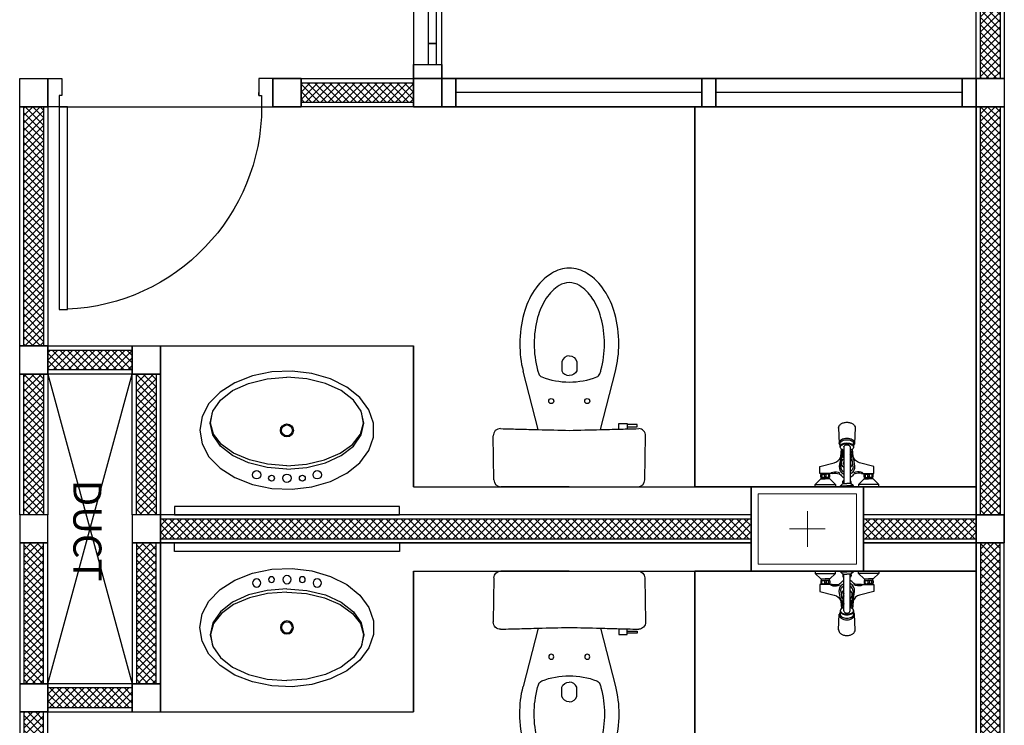
# Model space of a CAD drawing. Extents: x -3 to 214, y -139 to -4.
# Drawn here: x 127 to 131, y -111 to -108 of the extents above; entities that cross this region are included whole.
import ezdxf

# ---------------------------------------------------------------- set-up
doc = ezdxf.new("R2010")
doc.units = 0
doc.header["$MEASUREMENT"] = 0
for name, color, linetype in [('', 7, 'CONTINUOUS'), ('COLM', 250, 'CONTINUOUS'), ('DOOR', 7, 'CONTINUOUS'), ('SANI', 250, 'CONTINUOUS'), ('SANI-DETL', 250, 'CONTINUOUS'), ('WALL', 7, 'CONTINUOUS'), ('WC-DET1', 8, 'CONTINUOUS'), ('WC-DET2', 250, 'CONTINUOUS'), ('WC-OUTL', 7, 'CONTINUOUS'), ('WIND', 250, 'CONTINUOUS')]:
    doc.layers.add(name, color=color, linetype=linetype)
for name, color, linetype, lineweight in [('.01', 250, 'CONTINUOUS', 9), ('.03', 250, 'CONTINUOUS', 9), ('ด้าน2', 8, 'CONTINUOUS', 5)]:
    doc.layers.add(name, color=color, linetype=linetype, lineweight=lineweight)
doc.styles.add('CordiaUPC', font='CORDIAU.TTF')
pattern_1 = [(45, (110.518292, -93.260395), (-0.013258252, 0.013258252), []), (135, (110.518292, -93.260395), (-0.013258252, -0.013258252), [])]
pattern_2 = [(45, (116.98702, -88.766962), (-0.013258252, 0.013258252), []), (135, (116.98702, -88.766962), (-0.013258252, -0.013258252), [])]
pattern_3 = [(45, (114.48702, -88.766962), (-0.013258252, 0.013258252), []), (135, (114.48702, -88.766962), (-0.013258252, -0.013258252), [])]
pattern_4 = [(45, (110.518292, -93.260395), (-0.013258252, 0.013258252), []), (135, (110.518292, -93.260395), (-0.013258252, -0.013258252), [])]
pattern_5 = [(45, (117.118292, -90.460395), (-0.013258252, 0.013258252), []), (135, (117.118292, -90.460395), (-0.013258252, -0.013258252), [])]
pattern_6 = [(45, (113.718292, -89.510395), (-0.013258252, 0.013258252), []), (135, (113.718292, -89.510395), (-0.013258252, -0.013258252), [])]
pattern_7 = [(45, (113.718292, -90.460395), (-0.013258252, 0.013258252), []), (135, (113.718292, -90.460395), (-0.013258252, -0.013258252), [])]
pattern_8 = [(45, (114.118292, -89.510395), (-0.013258252, 0.013258252), []), (135, (114.118292, -89.510395), (-0.013258252, -0.013258252), [])]
pattern_9 = [(45, (114.08702, -89.366962), (-0.013258252, 0.013258252), []), (135, (114.08702, -89.366962), (-0.013258252, -0.013258252), [])]

# ---------------------------------------------------------------- blocks, each defined once
blk = doc.blocks.new('DR080SL2')
at = {"layer": 'DOOR', "color": 7}
for points in [[(-0.36, 0.77), (-0.33, 0.77), (-0.33, 0.05), (-0.36, 0.05)], [(-0.36, 0.05), (-0.4, 0.05), (-0.4, -0.05), (-0.35, -0.05), (-0.35, 0.01), (-0.36, 0.01)], [(0.35, 0), (0.35, 0.01), (0.36, 0.01), (0.36, 0.05), (0.4, 0.05), (0.4, -0.05), (0.35, -0.05), (0.35, 0.01)]]:
    blk.add_lwpolyline(points, close=True, dxfattribs=at)
at = {"layer": 'DOOR', "color": 15}
blk.add_arc((-0.36, 0.05), 0.72, 0, 87.612, dxfattribs=at)
blk = doc.blocks.new('lav1')
at = {"layer": 'WC-DET1', "color": 7, "linetype": 'Continuous'}
for points in [[(0, 0.1373, 0), (-0.0707, 0.1317, 0), (-0.1367, 0.1154, 0), (-0.1933, 0.0895, 0), (-0.2367, 0.0557, 0), (-0.264, 0.0164, 0), (-0.2733, -0.0258, 0), (-0.264, -0.068, 0), (-0.2367, -0.1074, 0), (-0.1933, -0.1412, 0), (-0.1367, -0.1671, 0), (-0.0707, -0.1834, 0), (0, -0.1889, 0)], [(0, 0.1373, 0), (0.0707, 0.1317, 0), (0.1367, 0.1154, 0), (0.1933, 0.0895, 0), (0.2367, 0.0557, 0), (0.264, 0.0164, 0), (0.2733, -0.0258, 0), (0.264, -0.068, 0), (0.2367, -0.1074, 0), (0.1933, -0.1412, 0), (0.1367, -0.1671, 0), (0.0707, -0.1834, 0), (0, -0.1889, 0)]]:
    blk.add_polyline3d(points, dxfattribs=at)
at = {"layer": 'WC-DET1', "linetype": 'Continuous'}
for points in [[(0, 0.1255, 0), (-0.0691, 0.1201, 0), (-0.1336, 0.105, 0), (-0.1894, 0.0811, 0), (-0.2327, 0.05, 0), (-0.2609, 0.0136, 0), (-0.2719, -0.0256, 0), (-0.2652, -0.0651, 0)], [(0, 0.1255, 0), (0.0691, 0.1201, 0), (0.1336, 0.105, 0), (0.1894, 0.0811, 0), (0.2327, 0.05, 0), (0.2609, 0.0136, 0), (0.2719, -0.0256, 0), (0.2652, -0.0651, 0)]]:
    blk.add_polyline3d(points, dxfattribs=at)
at = {"layer": 'WC-DET1'}
for centre, radius in [((0, 0.1698), 0.0148), ((-0.1078, 0.1579), 0.0148), ((0.1078, 0.1579), 0.0148), ((0, 0), 0.0192)]:
    blk.add_circle(centre, radius, dxfattribs=at)
at = {"layer": 'WC-DET2'}
for centre, radius in [((-0.0547, 0.1698), 0.0104), ((0.0547, 0.1698), 0.0104), ((0, 0), 0.0231)]:
    blk.add_circle(centre, radius, dxfattribs=at)
at = {"layer": 'WC-OUTL', "linetype": 'Continuous'}
blk.add_polyline3d([(0.3102, -0.0007, 0), (0.3019, 0.0478, 0), (0.2772, 0.0937, 0), (0.2377, 0.1345, 0), (0.1853, 0.168, 0), (0.1229, 0.1924, 0), (0.0539, 0.2064, 0), (-0.018, 0.2093, 0), (-0.089, 0.2008, 0), (-0.1551, 0.1814, 0), (-0.2129, 0.1523, 0), (-0.2592, 0.1149, 0), (-0.2915, 0.0712, 0), (-0.3081, 0.0237, 0), (-0.3081, -0.0252, 0), (-0.2915, -0.0727, 0), (-0.2592, -0.1163, 0), (-0.2129, -0.1537, 0), (-0.1551, -0.1829, 0), (-0.089, -0.2023, 0), (-0.018, -0.2107, 0), (0.0539, -0.2079, 0), (0.1229, -0.1939, 0), (0.1853, -0.1695, 0), (0.2377, -0.1359, 0), (0.2772, -0.0951, 0), (0.3019, -0.0492, 0), (0.3102, -0.0007, 0)], dxfattribs=at)
blk = doc.blocks.new('C112P')
at = {"layer": 'SANI'}
for p, q in [((0, 0), (-0.2436, 0)), ((0, 0), (0.2436, 0)), ((-0.2686, -0.0244), (-0.2704, -0.1807)), ((0.2686, -0.0244), (0.2704, -0.1807))]:
    blk.add_line(p, q, dxfattribs=at)
for points in [[(-0.176, -0.2045), (-0.176, -0.225), (-0.206, -0.225), (-0.206, -0.221)], [(-0.206, -0.2137), (-0.206, -0.2052)], [(-0.111, -0.203), (-0.1642, -0.41)], [(0.111, -0.203), (0.1642, -0.41)], [(-0.206, -0.213), (-0.241, -0.213), (-0.241, -0.221), (-0.206, -0.221)]]:
    blk.add_lwpolyline(points, dxfattribs=at)
for points in [[(-0.1642, -0.41, 0.060393), (-0.176, -0.5075, 0.066378), (-0.1617, -0.6145, 0.07894), (-0.1245, -0.6974, 0.107161), (-0.063, -0.7578, 0.141828), (0, -0.776, 0.141828)], [(0, -0.776, 0.141828), (0.063, -0.7578, 0.107161), (0.1245, -0.6974, 0.07894), (0.1617, -0.6145, 0.066378), (0.176, -0.5075, 0.060393), (0.1642, -0.41, 0.07894)]]:
    blk.add_lwpolyline(points, format="xyb", dxfattribs=at)
for centre, radius, start, end in [((-0.2436, -0.025), 0.025, 90, 178.6163), ((0.2436, -0.025), 0.025, 1.3837, 90), ((-0.2471, -0.1829), 0.0234, 174.6505, 270.8232), ((4.448, -178.999), 178.8543, 91.491072, 91.50412), ((4.448, -178.999), 178.8543, 91.46026, 91.481762), ((-4.448, -178.999), 178.8543, 88.518238, 88.53974), ((-4.448, -178.999), 178.8543, 88.508928, 88.518238), ((-4.2196, -161.8714), 161.7267, 88.418219, 88.43194), ((0.2454, -0.1813), 0.025, 268.4959, 1.3837)]:
    blk.add_arc(centre, radius, start, end, dxfattribs=at)
at = {"layer": 'SANI-DETL'}
blk.add_lwpolyline([(-0.206, -0.221), (-0.206, -0.2137)], dxfattribs=at)
for points in [[(0, -0.465, -0.331195), (-0.027, -0.444), (-0.027, -0.412, -0.315552), (0, -0.395, -0.951778)], [(0, -0.465, 0.331195), (0.027, -0.444), (0.027, -0.412, 0.315552), (0, -0.395, 0.951778)]]:
    blk.add_lwpolyline(points, format="xyb", dxfattribs=at)
for centre in [(-0.064, -0.304), (0.064, -0.304)]:
    blk.add_circle(centre, 0.009, dxfattribs=at)
for centre, radius, start, end in [((4.448, -178.999), 178.8543, 91.481762, 91.491072), ((4.448, -178.999), 178.8543, 91.425059, 91.46026), ((-4.448, -178.999), 178.8543, 88.53974, 88.574941), ((0.0004, -0.6395), 0.2679, 90.0772, 111.4294), ((-0.0004, -0.6395), 0.2679, 68.5706, 89.9228), ((0.2322, -0.5075), 0.3572, 164.8096, 180), ((0.1178, -0.4764), 0.2387, 161.4862, 164.8096), ((-0.0902, -0.4087), 0.02, 111.4294, 156.1597), ((0.0902, -0.4087), 0.02, 23.8403, 68.5706), ((-0.1178, -0.4764), 0.2387, 15.1904, 18.5138), ((-0.2322, -0.5075), 0.3572, 0, 15.1904), ((0.2322, -0.5075), 0.3572, 180, 195.1904), ((-0.2322, -0.5075), 0.3572, 344.8096, 0), ((0.1178, -0.5386), 0.2387, 195.1904, 213.2446), ((-0.1178, -0.5386), 0.2387, 326.7554, 344.8096), ((0.0455, -0.5859), 0.1522, 213.2446, 237.7108), ((-0.0455, -0.5859), 0.1522, 302.2892, 326.7554), ((0, -0.658), 0.067, 237.7108, 270), ((0, -0.658), 0.067, 270, 302.2892)]:
    blk.add_arc(centre, radius, start, end, dxfattribs=at)
blk = doc.blocks.new('TS305AP')
at = {"layer": 'WC-DET1'}
for p, q in [((-0.013, -0.022), (-0.011, -0.022)), ((0.013, -0.022), (0.011, -0.022)), ((-0.0294, -0.2089), (-0.027, -0.1535)), ((-0.0234, -0.1404), (-0.0234, -0.1544)), ((0.0234, -0.1404), (0.0234, -0.1544)), ((0.0294, -0.2089), (0.0269, -0.1535))]:
    blk.add_line(p, q, dxfattribs=at)
for points in [[(-0.099, 0), (-0.113, 0), (-0.113, -0.008)], [(-0.078, 0), (-0.099, 0)], [(-0.041, -0.008), (-0.041, 0), (-0.078, 0)], [(-0.011, 0), (0.011, 0)], [(0.011, 0), (0.023, 0)], [(0.023, 0), (0.023, -0.003)], [(0.041, -0.008), (0.041, 0), (0.078, 0)], [(0.078, 0), (0.099, 0)], [(0.099, 0), (0.113, 0), (0.113, -0.008)], [(-0.113, -0.008), (-0.093, -0.028), (-0.091, -0.028)], [(-0.113, -0.008), (-0.041, -0.008)], [(-0.091, -0.033), (-0.093, -0.035), (-0.093, -0.043), (-0.091, -0.045)], [(-0.091, -0.028), (-0.091, -0.033)], [(-0.091, -0.028), (-0.077, -0.028)], [(-0.091, -0.033), (-0.077, -0.033)], [(-0.089, -0.035), (-0.086, -0.033)], [(-0.08, -0.035), (-0.077, -0.035)], [(-0.063, -0.028), (-0.077, -0.028)], [(-0.063, -0.033), (-0.077, -0.033)], [(-0.074, -0.035), (-0.077, -0.035)], [(-0.065, -0.035), (-0.068, -0.033)], [(-0.041, -0.008), (-0.061, -0.028), (-0.063, -0.028)], [(-0.063, -0.028), (-0.063, -0.033)], [(-0.063, -0.033), (-0.061, -0.035), (-0.061, -0.043), (-0.063, -0.045)], [(-0.023, 0), (-0.023, -0.003)], [(-0.023, 0), (-0.011, 0)], [(-0.023, -0.003), (-0.014, -0.011), (-0.011, -0.011)], [(-0.011, -0.141), (-0.011, -0.011)], [(-0.011, -0.011), (0, -0.011)], [(0.011, -0.011), (0, -0.011)], [(0.023, -0.003), (0.014, -0.011), (0.011, -0.011)], [(0.011, -0.141), (0.011, -0.011)], [(0.041, -0.008), (0.061, -0.028), (0.063, -0.028)], [(0.113, -0.008), (0.041, -0.008)], [(0.063, -0.033), (0.061, -0.035), (0.061, -0.043), (0.063, -0.045)], [(0.063, -0.028), (0.077, -0.028)], [(0.063, -0.028), (0.063, -0.033)], [(0.063, -0.033), (0.077, -0.033)], [(0.065, -0.035), (0.068, -0.033)], [(0.074, -0.035), (0.077, -0.035)], [(0.091, -0.028), (0.077, -0.028)], [(0.091, -0.033), (0.077, -0.033)], [(0.08, -0.035), (0.077, -0.035)], [(0.089, -0.035), (0.086, -0.033)], [(0.113, -0.008), (0.093, -0.028), (0.091, -0.028)], [(0.091, -0.028), (0.091, -0.033)], [(0.091, -0.033), (0.093, -0.035), (0.093, -0.043), (0.091, -0.045)], [(-0.091, -0.047), (-0.091, -0.045)], [(-0.091, -0.045), (-0.077, -0.045)], [(-0.063, -0.047), (-0.091, -0.047)], [(-0.089, -0.043), (-0.087, -0.045)], [(-0.08, -0.043), (-0.077, -0.043)], [(-0.074, -0.043), (-0.077, -0.043)], [(-0.063, -0.045), (-0.077, -0.045)], [(-0.065, -0.043), (-0.067, -0.045)], [(-0.063, -0.047), (-0.063, -0.045)], [(-0.052, -0.047), (-0.063, -0.047)], [(0.052, -0.047), (0.063, -0.047)], [(0.063, -0.045), (0.077, -0.045)], [(0.063, -0.047), (0.063, -0.045)], [(0.063, -0.047), (0.091, -0.047)], [(0.065, -0.043), (0.067, -0.045)], [(0.074, -0.043), (0.077, -0.043)], [(0.08, -0.043), (0.077, -0.043)], [(0.091, -0.045), (0.077, -0.045)], [(0.089, -0.043), (0.087, -0.045)], [(0.091, -0.047), (0.091, -0.045)], [(-0.0199, -0.1339), (-0.0199, -0.1331)]]:
    blk.add_lwpolyline(points, dxfattribs=at)
for points in [[(-0.052, -0.047, 0.124787), (-0.028, -0.046, 0.150148), (-0.022, -0.042, -0.138484), (-0.011, -0.0325, -0.763371)], [(-0.0137, -0.0111, 0.295855), (-0.013, -0.022, 2.290285)], [(0.052, -0.047, -0.124787), (0.028, -0.046, -0.150148), (0.022, -0.042, 0.138484), (0.011, -0.0325, 0.763371)], [(0.0137, -0.0111, -0.295855), (0.013, -0.022, -2.290285)], [(-0.091, -0.047), (-0.096, -0.047), (-0.096, -0.072), (-0.045, -0.085, -0.262594), (-0.022, -0.107), (-0.0196, -0.1324, 0.359112)], [(-0.022, -0.106), (-0.027, -0.073, -0.341063), (-0.011, -0.0442, -0.987421)], [(-0.022, -0.071, -0.265345), (-0.011, -0.0527, -0.685598)], [(0.022, -0.106), (0.027, -0.073, 0.341063), (0.011, -0.0442, 0.987421)], [(0.022, -0.071, 0.265345), (0.011, -0.0527, 0.685598)], [(0.091, -0.047), (0.096, -0.047), (0.096, -0.072), (0.045, -0.085, 0.262594), (0.022, -0.107), (0.0195, -0.1335, -0.359112)], [(-0.022, -0.071), (-0.0141, -0.1304, 0.389882)], [(-0.017, -0.109, -0.339407), (-0.011, -0.1031)], [(0.017, -0.109, 0.339407), (0.011, -0.1031)], [(0.022, -0.071), (0.0141, -0.1304, -0.389882)], [(-0.0109, -0.1293, 0.054612), (-0.0166, -0.1315, 0.10552), (-0.022, -0.1361, 0.166556), (-0.0234, -0.1404, 0.166556), (-0.022, -0.1447, 0.10552), (-0.0166, -0.1492, 0.068258), (-0.0094, -0.1519, 0.054428), (0, -0.1529, 0.054428), (0.0094, -0.1519, 0.068258), (0.0166, -0.1492, 0.10552), (0.022, -0.1447, 0.166556), (0.0234, -0.1404, 0.166556), (0.022, -0.1361, 0.10552), (0.0166, -0.1315, 0.053866), (0.011, -0.1293, 0.054428)], [(-0.0234, -0.1456, 0.037038), (-0.0252, -0.1481, 0.138318), (-0.0271, -0.1546, 0.138318), (-0.0252, -0.1612, 0.107063), (-0.0192, -0.1675, 0.080523), (-0.0108, -0.1714, 0.068353), (-0.0001, -0.1729, 0.068353), (0.0107, -0.1714, 0.080523), (0.019, -0.1675, 0.107063), (0.0251, -0.1612, 0.138318), (0.0269, -0.1546, 0.138318), (0.0251, -0.1481, 0.034344), (0.0234, -0.1458, 0.080523)], [(-0.0233, -0.1416, 0.045176), (-0.0234, -0.1429, 0.166556), (-0.022, -0.1472, 0.10552), (-0.0166, -0.1517, 0.068258), (-0.0094, -0.1544, 0.054428), (0, -0.1554, 0.054428), (0.0094, -0.1544, 0.068258), (0.0166, -0.1517, 0.10552), (0.022, -0.1472, 0.166556), (0.0234, -0.1429, 0.045176), (0.0233, -0.1416, 0.10552)], [(-0.0234, -0.1544, 0.166556), (-0.022, -0.1587, 0.10552), (-0.0166, -0.1633, 0.068258), (-0.0094, -0.1659, 0.054428), (0, -0.1669, 0.054428), (0.0094, -0.1659, 0.068258), (0.0166, -0.1633, 0.10552), (0.022, -0.1587, 0.166556), (0.0234, -0.1544, 0.166556)], [(-0.011, -0.141, 0.130159), (-0.0102, -0.1439, 0.106469), (-0.0078, -0.1467, 0.084248), (-0.0043, -0.1484, 0.073281), (0, -0.149, 0.073281), (0.0043, -0.1484, 0.084248), (0.0078, -0.1467, 0.106469), (0.0102, -0.1439, 0.130159), (0.011, -0.141, 0.130159)], [(-0.0294, -0.2077, 0.021721), (-0.0294, -0.2089, 0.137703), (-0.0274, -0.2161, 0.107036), (-0.0208, -0.223, 0.080802), (-0.0117, -0.2273, 0.068708), (0, -0.2289, 0.068708), (0.0117, -0.2273, 0.080802), (0.0208, -0.223, 0.107036), (0.0274, -0.2161, 0.137703), (0.0294, -0.2089, 0.011582), (0.0294, -0.2082, 0.107036)]]:
    blk.add_lwpolyline(points, format="xyb", dxfattribs=at)
for centre, radius, start, end in [((0, -0.084), 0.019, 125.3765, 234.6235), ((0, -0.084), 0.019, 305.3765, 54.6235), ((0, -0.084), 0.012, 156.4435, 203.5565), ((0, -0.084), 0.012, 336.4435, 23.5565), ((0, -0.124), 0.013, 147.7958, 205.2047), ((0, -0.124), 0.013, 334.7953, 32.2042)]:
    blk.add_arc(centre, radius, start, end, dxfattribs=at)
at = {"layer": 'WC-DET2'}
for points in [[(-0.093, -0.043), (-0.089, -0.043), (-0.089, -0.035), (-0.093, -0.035)], [(-0.082, -0.033), (-0.08, -0.035), (-0.08, -0.043), (-0.082, -0.045)], [(-0.072, -0.033), (-0.074, -0.035), (-0.074, -0.043), (-0.072, -0.045)], [(-0.061, -0.043), (-0.065, -0.043), (-0.065, -0.035), (-0.061, -0.035)], [(-0.023, -0.003), (0, -0.003)], [(0.023, -0.003), (0, -0.003)], [(0.061, -0.043), (0.065, -0.043), (0.065, -0.035), (0.061, -0.035)], [(0.072, -0.033), (0.074, -0.035), (0.074, -0.043), (0.072, -0.045)], [(0.082, -0.033), (0.08, -0.035), (0.08, -0.043), (0.082, -0.045)], [(0.093, -0.043), (0.089, -0.043), (0.089, -0.035), (0.093, -0.035)]]:
    blk.add_lwpolyline(points, dxfattribs=at)
for points in [[(-0.012, -0.011, 0.203453), (-0.0126, -0.0113, 0.097163), (-0.0134, -0.0125, 0.054131), (-0.0138, -0.014, 0.041072), (-0.014, -0.016, 0.041072), (-0.0138, -0.018, 0.054131), (-0.0134, -0.0195, 0.097163), (-0.0126, -0.0207, 0.203453), (-0.012, -0.021, 0.203453), (-0.0114, -0.0207, 0.037953), (-0.011, -0.0203, 0.054131)], [(-0.011, -0.0117, 0.037953), (-0.0114, -0.0113, 0.203453), (-0.012, -0.011, 0.203453)], [(0.011, -0.0117, -0.037953), (0.0114, -0.0113, -0.203453), (0.012, -0.011, -0.203453)], [(0.012, -0.011, -0.203453), (0.0126, -0.0113, -0.097163), (0.0134, -0.0125, -0.054131), (0.0138, -0.014, -0.041072), (0.014, -0.016, -0.041072), (0.0138, -0.018, -0.054131), (0.0134, -0.0195, -0.097163), (0.0126, -0.0207, -0.203453), (0.012, -0.021, -0.203453), (0.0114, -0.0207, -0.037953), (0.011, -0.0203, -0.054131)], [(-0.058, -0.047, 0.205258), (-0.05, -0.052, 0.137424), (-0.025, -0.049, 5.029097)], [(0.058, -0.047, -0.205258), (0.05, -0.052, -0.137424), (0.025, -0.049, -5.029097)], [(-0.022, -0.106), (-0.0187, -0.1329, 0.344513)], [(-0.011, -0.1053, 0.270156), (-0.015, -0.11), (-0.0123, -0.1297, 0.398282)], [(0.011, -0.1053, -0.270156), (0.015, -0.11), (0.0123, -0.1297, -0.398282)], [(0.022, -0.106), (0.0187, -0.1329, -0.344513)]]:
    blk.add_lwpolyline(points, format="xyb", dxfattribs=at)
for centre, start, end in [((-0.0001, -0.1208), 148.0749, 157.9391), ((0.0001, -0.1208), 22.0609, 31.9251)]:
    blk.add_arc(centre, 0.0128, start, end, dxfattribs=at)
blk = doc.blocks.new('30x40')
at = {"layer": '.03'}
blk.add_lwpolyline([(7.1, -32.9), (7.5, -32.9), (7.5, -33.2), (7.1, -33.2)], close=True, dxfattribs=at)
at = {"layer": 'COLM'}
blk.add_lwpolyline([(7.1, -33.2), (7.5, -33.2), (7.5, -32.9), (7.1, -32.9), (7.1, -33.2)], dxfattribs=at)
at = {"layer": 'ด้าน2', "color": 4}
for p, q in [((7.3, -32.9867), (7.3, -33.1133)), ((7.2367, -33.05), (7.3633, -33.05))]:
    blk.add_line(p, q, dxfattribs=at)
at = {"layer": 'ด้าน2', "color": 1}
blk.add_lwpolyline([(7.125, -32.925), (7.475, -32.925), (7.475, -33.175), (7.125, -33.175)], close=True, dxfattribs=at)

msp = doc.modelspace()

# ---------------------------------------------------------------- hatches: boundary and pattern name
at = {"layer": ''}
h = msp.add_hatch(dxfattribs=at)
h.set_pattern_fill('NET', color=250, scale=0.15, angle=45, style=0)
h.set_pattern_definition(pattern_1)
h.paths.add_polyline_path([(130.4333, -107.2604), (130.5033, -107.2604), (130.5033, -108.4604), (130.4333, -108.4604)])
h = msp.add_hatch(dxfattribs=at)
h.set_pattern_fill('NET', color=250, scale=0.15, angle=45, style=0)
h.set_pattern_definition(pattern_1)
h.paths.add_polyline_path([(130.4333, -107.2604), (130.5033, -107.2604), (130.5033, -108.4604), (130.4333, -108.4604)])
h = msp.add_hatch(dxfattribs=at)
h.set_pattern_fill('NET', color=250, scale=0.15, angle=45, style=0)
h.set_pattern_definition(pattern_1)
h.paths.add_polyline_path([(128.0183, -108.5454), (128.0183, -108.4754), (128.4183, -108.4754), (128.4183, -108.5454)])
h = msp.add_hatch(dxfattribs=at)
h.set_pattern_fill('NET', color=250, scale=0.15, angle=45, style=0)
h.set_pattern_definition(pattern_4)
h.paths.add_polyline_path([(128.0183, -108.5454), (128.0183, -108.4754), (128.4183, -108.4754), (128.4183, -108.5454)])
h = msp.add_hatch(dxfattribs=at)
h.set_pattern_fill('NET', color=250, scale=0.15, angle=45, style=0)
h.set_pattern_definition(pattern_1)
h.paths.add_polyline_path([(128.0183, -108.5454), (128.0183, -108.4754), (128.4183, -108.4754), (128.4183, -108.5454)])
h = msp.add_hatch(dxfattribs=at)
h.set_pattern_fill('NET', color=250, scale=0.15, angle=45, style=0)
h.set_pattern_definition(pattern_4)
h.paths.add_polyline_path([(128.0183, -108.5454), (128.0183, -108.4754), (128.4183, -108.4754), (128.4183, -108.5454)])
h = msp.add_hatch(dxfattribs=at)
h.set_pattern_fill('NET', color=250, scale=0.15, angle=45, style=0)
h.set_pattern_definition(pattern_4)
h.paths.add_polyline_path([(127.0333, -108.5604), (127.1033, -108.5604), (127.1033, -109.4104), (127.0333, -109.4104)])
h = msp.add_hatch(dxfattribs=at)
h.set_pattern_fill('NET', color=250, scale=0.15, angle=45, style=0)
h.set_pattern_definition(pattern_4)
h.paths.add_polyline_path([(127.0333, -108.5604), (127.1033, -108.5604), (127.1033, -109.4104), (127.0333, -109.4104)])
h = msp.add_hatch(dxfattribs=at)
h.set_pattern_fill('NET', color=250, scale=0.15, angle=45, style=0)
h.set_pattern_definition(pattern_4)
h.paths.add_polyline_path([(130.4333, -108.5604), (130.5033, -108.5604), (130.5033, -110.0104), (130.4333, -110.0104)])
h = msp.add_hatch(dxfattribs=at)
h.set_pattern_fill('NET', color=250, scale=0.15, angle=45, style=0)
h.set_pattern_definition(pattern_4)
h.paths.add_polyline_path([(130.4333, -108.5604), (130.5033, -108.5604), (130.5033, -110.0104), (130.4333, -110.0104)])
h = msp.add_hatch(dxfattribs=at)
h.set_pattern_fill('NET', color=250, scale=0.15, angle=45, style=0)
h.set_pattern_definition(pattern_4)
h.paths.add_polyline_path([(127.1183, -109.4954), (127.1183, -109.4254), (127.4183, -109.4254), (127.4183, -109.4954)])
h = msp.add_hatch(dxfattribs=at)
h.set_pattern_fill('NET', color=250, scale=0.15, angle=45, style=0)
h.set_pattern_definition(pattern_4)
h.paths.add_polyline_path([(127.1183, -109.4954), (127.1183, -109.4254), (127.4183, -109.4254), (127.4183, -109.4954)])
h = msp.add_hatch(dxfattribs=at)
h.set_pattern_fill('NET', color=250, scale=0.15, angle=45, style=0)
h.set_pattern_definition(pattern_4)
h.paths.add_polyline_path([(127.0333, -109.5104), (127.1033, -109.5104), (127.1033, -110.0104), (127.0333, -110.0104)])
h = msp.add_hatch(dxfattribs=at)
h.set_pattern_fill('NET', color=250, scale=0.15, angle=45, style=0)
h.set_pattern_definition(pattern_4)
h.paths.add_polyline_path([(127.0333, -109.5104), (127.1033, -109.5104), (127.1033, -110.0104), (127.0333, -110.0104)])
h = msp.add_hatch(dxfattribs=at)
h.set_pattern_fill('NET', color=250, scale=0.15, angle=45, style=0)
h.set_pattern_definition(pattern_4)
h.paths.add_polyline_path([(127.4333, -109.5104), (127.5033, -109.5104), (127.5033, -110.0104), (127.4333, -110.0104)])
h = msp.add_hatch(dxfattribs=at)
h.set_pattern_fill('NET', color=250, scale=0.15, angle=45, style=0)
h.set_pattern_definition(pattern_4)
h.paths.add_polyline_path([(127.4333, -109.5104), (127.5033, -109.5104), (127.5033, -110.0104), (127.4333, -110.0104)])
h = msp.add_hatch(dxfattribs=at)
h.set_pattern_fill('NET', color=250, scale=0.15, angle=45, style=0)
h.set_pattern_definition(pattern_3)
h.paths.add_polyline_path([(127.5183, -110.0254), (127.5183, -110.0954), (129.6183, -110.0954), (129.6183, -110.0254)])
h = msp.add_hatch(dxfattribs=at)
h.set_pattern_fill('NET', color=250, scale=0.15, angle=45, style=0)
h.set_pattern_definition(pattern_3)
h.paths.add_polyline_path([(127.5183, -110.0254), (127.5183, -110.0954), (129.6183, -110.0954), (129.6183, -110.0254)])
h = msp.add_hatch(dxfattribs=at)
h.set_pattern_fill('NET', color=250, scale=0.15, angle=45, style=0)
h.set_pattern_definition(pattern_2)
h.paths.add_polyline_path([(130.0183, -110.0254), (130.0183, -110.0954), (130.4183, -110.0954), (130.4183, -110.0254)])
h = msp.add_hatch(dxfattribs=at)
h.set_pattern_fill('NET', color=250, scale=0.15, angle=45, style=0)
h.set_pattern_definition(pattern_2)
h.paths.add_polyline_path([(130.0183, -110.0254), (130.0183, -110.0954), (130.4183, -110.0954), (130.4183, -110.0254)])
h = msp.add_hatch(dxfattribs=at)
h.set_pattern_fill('NET', color=250, scale=0.15, angle=45, style=0)
h.set_pattern_definition(pattern_6)
h.paths.add_polyline_path([(127.0333, -110.6104), (127.1033, -110.6104), (127.1033, -110.1104), (127.0333, -110.1104)])
h = msp.add_hatch(dxfattribs=at)
h.set_pattern_fill('NET', color=250, scale=0.15, angle=45, style=0)
h.set_pattern_definition(pattern_6)
h.paths.add_polyline_path([(127.0333, -110.6104), (127.1033, -110.6104), (127.1033, -110.1104), (127.0333, -110.1104)])
h = msp.add_hatch(dxfattribs=at)
h.set_pattern_fill('NET', color=250, scale=0.15, angle=45, style=0)
h.set_pattern_definition(pattern_8)
h.paths.add_polyline_path([(127.4333, -110.6104), (127.5033, -110.6104), (127.5033, -110.1104), (127.4333, -110.1104)])
h = msp.add_hatch(dxfattribs=at)
h.set_pattern_fill('NET', color=250, scale=0.15, angle=45, style=0)
h.set_pattern_definition(pattern_8)
h.paths.add_polyline_path([(127.4333, -110.6104), (127.5033, -110.6104), (127.5033, -110.1104), (127.4333, -110.1104)])
h = msp.add_hatch(dxfattribs=at)
h.set_pattern_fill('NET', color=250, scale=0.15, angle=45, style=0)
h.set_pattern_definition(pattern_5)
h.paths.add_polyline_path([(130.4333, -111.5604), (130.5033, -111.5604), (130.5033, -110.1104), (130.4333, -110.1104)])
h = msp.add_hatch(dxfattribs=at)
h.set_pattern_fill('NET', color=250, scale=0.15, angle=45, style=0)
h.set_pattern_definition(pattern_5)
h.paths.add_polyline_path([(130.4333, -111.5604), (130.5033, -111.5604), (130.5033, -110.1104), (130.4333, -110.1104)])
h = msp.add_hatch(dxfattribs=at)
h.set_pattern_fill('NET', color=250, scale=0.15, angle=45, style=0)
h.set_pattern_definition(pattern_9)
h.paths.add_polyline_path([(127.1183, -110.6254), (127.1183, -110.6954), (127.4183, -110.6954), (127.4183, -110.6254)])
h = msp.add_hatch(dxfattribs=at)
h.set_pattern_fill('NET', color=250, scale=0.15, angle=45, style=0)
h.set_pattern_definition(pattern_9)
h.paths.add_polyline_path([(127.1183, -110.6254), (127.1183, -110.6954), (127.4183, -110.6954), (127.4183, -110.6254)])
h = msp.add_hatch(dxfattribs=at)
h.set_pattern_fill('NET', color=250, scale=0.15, angle=45, style=0)
h.set_pattern_definition(pattern_7)
h.paths.add_polyline_path([(127.0333, -111.5604), (127.1033, -111.5604), (127.1033, -110.7104), (127.0333, -110.7104)])
h = msp.add_hatch(dxfattribs=at)
h.set_pattern_fill('NET', color=250, scale=0.15, angle=45, style=0)
h.set_pattern_definition(pattern_7)
h.paths.add_polyline_path([(127.0333, -111.5604), (127.1033, -111.5604), (127.1033, -110.7104), (127.0333, -110.7104)])

# ---------------------------------------------------------------- linework, layer by layer
at = {"layer": '', "color": 250}
for p, q in [((127.1183, -110.6104), (127.4183, -109.5104)), ((127.1183, -109.5104), (127.4183, -110.6104)), ((127.1183, -110.6104), (127.4183, -109.5104)), ((127.1183, -109.5104), (127.4183, -110.6104))]:
    msp.add_line(p, q, dxfattribs=at)
for points in [[(130.4183, -107.2604), (130.5183, -107.2604), (130.5183, -108.4604), (130.4183, -108.4604)], [(130.4183, -107.2604), (130.5183, -107.2604), (130.5183, -108.4604), (130.4183, -108.4604)], [(130.4333, -107.2604), (130.5033, -107.2604), (130.5033, -108.4604), (130.4333, -108.4604)], [(130.4333, -107.2604), (130.5033, -107.2604), (130.5033, -108.4604), (130.4333, -108.4604)], [(128.4704, -108.4104), (128.5004, -108.4104), (128.5004, -108.3354), (128.4704, -108.3354)], [(128.4704, -108.4104), (128.5004, -108.4104), (128.5004, -108.3354), (128.4704, -108.3354)], [(128.4704, -108.4104), (128.5004, -108.4104), (128.5004, -108.3354), (128.4704, -108.3354)], [(128.4704, -108.4104), (128.5004, -108.4104), (128.5004, -108.3354), (128.4704, -108.3354)], [(127.0183, -108.4604), (127.1183, -108.4604), (127.1183, -108.5604), (127.0183, -108.5604)], [(127.0183, -108.4604), (127.1183, -108.4604), (127.1183, -108.5604), (127.0183, -108.5604)], [(127.9183, -108.4604), (128.0183, -108.4604), (128.0183, -108.5604), (127.9183, -108.5604)], [(127.9183, -108.4604), (128.0183, -108.4604), (128.0183, -108.5604), (127.9183, -108.5604)], [(127.9183, -108.4604), (128.0183, -108.4604), (128.0183, -108.5604), (127.9183, -108.5604)], [(127.9183, -108.4604), (128.0183, -108.4604), (128.0183, -108.5604), (127.9183, -108.5604)], [(128.0183, -108.5604), (128.0183, -108.4604), (128.4183, -108.4604), (128.4183, -108.5604)], [(128.0183, -108.5604), (128.0183, -108.4604), (128.4183, -108.4604), (128.4183, -108.5604)], [(128.0183, -108.5604), (128.0183, -108.4604), (128.4183, -108.4604), (128.4183, -108.5604)], [(128.0183, -108.5604), (128.0183, -108.4604), (128.4183, -108.4604), (128.4183, -108.5604)], [(128.4183, -108.4604), (128.5183, -108.4604), (128.5183, -108.5604), (128.4183, -108.5604)], [(128.4183, -108.4604), (128.5183, -108.4604), (128.5183, -108.5604), (128.4183, -108.5604)], [(128.4183, -108.4604), (128.5183, -108.4604), (128.5183, -108.5604), (128.4183, -108.5604)], [(128.4183, -108.4604), (128.5183, -108.4604), (128.5183, -108.5604), (128.4183, -108.5604)], [(130.4183, -108.4604), (130.5183, -108.4604), (130.5183, -108.5604), (130.4183, -108.5604)], [(130.4183, -108.4604), (130.5183, -108.4604), (130.5183, -108.5604), (130.4183, -108.5604)], [(130.4183, -108.4604), (130.5183, -108.4604), (130.5183, -108.5604), (130.4183, -108.5604)], [(130.4183, -108.4604), (130.5183, -108.4604), (130.5183, -108.5604), (130.4183, -108.5604)], [(128.0183, -108.5454), (128.0183, -108.4754), (128.4183, -108.4754), (128.4183, -108.5454)], [(128.0183, -108.5454), (128.0183, -108.4754), (128.4183, -108.4754), (128.4183, -108.5454)], [(128.0183, -108.5454), (128.0183, -108.4754), (128.4183, -108.4754), (128.4183, -108.5454)], [(128.0183, -108.5454), (128.0183, -108.4754), (128.4183, -108.4754), (128.4183, -108.5454)], [(127.0183, -108.5604), (127.1183, -108.5604), (127.1183, -109.4104), (127.0183, -109.4104)], [(127.0183, -108.5604), (127.1183, -108.5604), (127.1183, -109.4104), (127.0183, -109.4104)], [(127.0333, -108.5604), (127.1033, -108.5604), (127.1033, -109.4104), (127.0333, -109.4104)], [(127.0333, -108.5604), (127.1033, -108.5604), (127.1033, -109.4104), (127.0333, -109.4104)], [(129.4183, -108.5604), (130.4183, -108.5604), (130.4183, -109.9104), (129.4183, -109.9104)], [(129.4183, -108.5604), (130.4183, -108.5604), (130.4183, -109.9104), (129.4183, -109.9104)], [(130.4183, -108.5604), (130.5183, -108.5604), (130.5183, -110.0104), (130.4183, -110.0104)], [(130.4183, -108.5604), (130.5183, -108.5604), (130.5183, -110.0104), (130.4183, -110.0104)], [(130.4333, -108.5604), (130.5033, -108.5604), (130.5033, -110.0104), (130.4333, -110.0104)], [(130.4333, -108.5604), (130.5033, -108.5604), (130.5033, -110.0104), (130.4333, -110.0104)], [(127.0183, -109.4104), (127.1183, -109.4104), (127.1183, -109.5104), (127.0183, -109.5104)], [(127.0183, -109.4104), (127.1183, -109.4104), (127.1183, -109.5104), (127.0183, -109.5104)], [(127.1183, -109.5104), (127.1183, -109.4104), (127.4183, -109.4104), (127.4183, -109.5104)], [(127.1183, -109.5104), (127.1183, -109.4104), (127.4183, -109.4104), (127.4183, -109.5104)], [(127.1183, -109.4954), (127.1183, -109.4254), (127.4183, -109.4254), (127.4183, -109.4954)], [(127.1183, -109.4954), (127.1183, -109.4254), (127.4183, -109.4254), (127.4183, -109.4954)], [(127.4183, -109.4104), (127.5183, -109.4104), (127.5183, -109.5104), (127.4183, -109.5104)], [(127.4183, -109.4104), (127.5183, -109.4104), (127.5183, -109.5104), (127.4183, -109.5104)], [(129.6183, -109.9104), (129.6183, -110.0104), (127.5183, -110.0104), (127.5183, -109.4104), (128.4183, -109.4104), (128.4183, -109.9104)], [(129.6183, -109.9104), (129.6183, -110.0104), (127.5183, -110.0104), (127.5183, -109.4104), (128.4183, -109.4104), (128.4183, -109.9104)], [(127.0183, -109.5104), (127.1183, -109.5104), (127.1183, -110.0104), (127.0183, -110.0104)], [(127.0183, -109.5104), (127.1183, -109.5104), (127.1183, -110.0104), (127.0183, -110.0104)], [(127.0333, -109.5104), (127.1033, -109.5104), (127.1033, -110.0104), (127.0333, -110.0104)], [(127.0333, -109.5104), (127.1033, -109.5104), (127.1033, -110.0104), (127.0333, -110.0104)], [(127.4183, -109.5104), (127.5183, -109.5104), (127.5183, -110.0104), (127.4183, -110.0104)], [(127.4183, -109.5104), (127.5183, -109.5104), (127.5183, -110.0104), (127.4183, -110.0104)], [(127.4333, -109.5104), (127.5033, -109.5104), (127.5033, -110.0104), (127.4333, -110.0104)], [(127.4333, -109.5104), (127.5033, -109.5104), (127.5033, -110.0104), (127.4333, -110.0104)], [(130.0183, -109.9104), (130.4183, -109.9104), (130.4183, -110.0104), (130.0183, -110.0104)], [(130.0183, -109.9104), (130.4183, -109.9104), (130.4183, -110.0104), (130.0183, -110.0104)], [(127.5683, -110.0104), (128.3683, -110.0104), (128.3683, -109.9804), (127.5683, -109.9804)], [(127.5683, -110.0104), (128.3683, -110.0104), (128.3683, -109.9804), (127.5683, -109.9804)], [(127.0183, -110.1104), (127.1183, -110.1104), (127.1183, -110.0104), (127.0183, -110.0104)], [(127.0183, -110.1104), (127.1183, -110.1104), (127.1183, -110.0104), (127.0183, -110.0104)], [(127.4183, -110.1104), (127.5183, -110.1104), (127.5183, -110.0104), (127.4183, -110.0104)], [(127.4183, -110.1104), (127.5183, -110.1104), (127.5183, -110.0104), (127.4183, -110.0104)], [(127.5183, -110.0104), (127.5183, -110.1104), (129.6183, -110.1104), (129.6183, -110.0104)], [(127.5183, -110.0104), (127.5183, -110.1104), (129.6183, -110.1104), (129.6183, -110.0104)], [(127.5183, -110.0254), (127.5183, -110.0954), (129.6183, -110.0954), (129.6183, -110.0254)], [(127.5183, -110.0254), (127.5183, -110.0954), (129.6183, -110.0954), (129.6183, -110.0254)], [(130.0183, -110.0104), (130.0183, -110.1104), (130.4183, -110.1104), (130.4183, -110.0104)], [(130.0183, -110.0104), (130.0183, -110.1104), (130.4183, -110.1104), (130.4183, -110.0104)], [(130.0183, -110.0254), (130.0183, -110.0954), (130.4183, -110.0954), (130.4183, -110.0254)], [(130.0183, -110.0254), (130.0183, -110.0954), (130.4183, -110.0954), (130.4183, -110.0254)], [(130.4183, -110.1104), (130.5183, -110.1104), (130.5183, -110.0104), (130.4183, -110.0104)], [(130.4183, -110.1104), (130.5183, -110.1104), (130.5183, -110.0104), (130.4183, -110.0104)], [(127.0183, -110.6104), (127.1183, -110.6104), (127.1183, -110.1104), (127.0183, -110.1104)], [(127.0183, -110.6104), (127.1183, -110.6104), (127.1183, -110.1104), (127.0183, -110.1104)], [(127.0333, -110.6104), (127.1033, -110.6104), (127.1033, -110.1104), (127.0333, -110.1104)], [(127.0333, -110.6104), (127.1033, -110.6104), (127.1033, -110.1104), (127.0333, -110.1104)], [(127.4183, -110.6104), (127.5183, -110.6104), (127.5183, -110.1104), (127.4183, -110.1104)], [(127.4183, -110.6104), (127.5183, -110.6104), (127.5183, -110.1104), (127.4183, -110.1104)], [(127.4333, -110.6104), (127.5033, -110.6104), (127.5033, -110.1104), (127.4333, -110.1104)], [(127.4333, -110.6104), (127.5033, -110.6104), (127.5033, -110.1104), (127.4333, -110.1104)], [(129.6183, -110.2104), (129.6183, -110.1104), (127.5183, -110.1104), (127.5183, -110.7104), (128.4183, -110.7104), (128.4183, -110.2104)], [(129.6183, -110.2104), (129.6183, -110.1104), (127.5183, -110.1104), (127.5183, -110.7104), (128.4183, -110.7104), (128.4183, -110.2104)], [(127.5683, -110.1104), (128.3683, -110.1104), (128.3683, -110.1404), (127.5683, -110.1404)], [(127.5683, -110.1104), (128.3683, -110.1104), (128.3683, -110.1404), (127.5683, -110.1404)], [(130.0183, -110.2104), (130.4183, -110.2104), (130.4183, -110.1104), (130.0183, -110.1104)], [(130.0183, -110.2104), (130.4183, -110.2104), (130.4183, -110.1104), (130.0183, -110.1104)], [(130.4183, -111.5604), (130.5183, -111.5604), (130.5183, -110.1104), (130.4183, -110.1104)], [(130.4183, -111.5604), (130.5183, -111.5604), (130.5183, -110.1104), (130.4183, -110.1104)], [(130.4333, -111.5604), (130.5033, -111.5604), (130.5033, -110.1104), (130.4333, -110.1104)], [(130.4333, -111.5604), (130.5033, -111.5604), (130.5033, -110.1104), (130.4333, -110.1104)], [(129.4183, -111.5604), (130.4183, -111.5604), (130.4183, -110.2104), (129.4183, -110.2104)], [(129.4183, -111.5604), (130.4183, -111.5604), (130.4183, -110.2104), (129.4183, -110.2104)], [(127.0183, -110.7104), (127.1183, -110.7104), (127.1183, -110.6104), (127.0183, -110.6104)], [(127.0183, -110.7104), (127.1183, -110.7104), (127.1183, -110.6104), (127.0183, -110.6104)], [(127.1183, -110.6104), (127.1183, -110.7104), (127.4183, -110.7104), (127.4183, -110.6104)], [(127.1183, -110.6104), (127.1183, -110.7104), (127.4183, -110.7104), (127.4183, -110.6104)], [(127.1183, -110.6254), (127.1183, -110.6954), (127.4183, -110.6954), (127.4183, -110.6254)], [(127.1183, -110.6254), (127.1183, -110.6954), (127.4183, -110.6954), (127.4183, -110.6254)], [(127.4183, -110.7104), (127.5183, -110.7104), (127.5183, -110.6104), (127.4183, -110.6104)], [(127.4183, -110.7104), (127.5183, -110.7104), (127.5183, -110.6104), (127.4183, -110.6104)], [(127.0183, -111.5604), (127.1183, -111.5604), (127.1183, -110.7104), (127.0183, -110.7104)], [(127.0183, -111.5604), (127.1183, -111.5604), (127.1183, -110.7104), (127.0183, -110.7104)], [(127.0333, -111.5604), (127.1033, -111.5604), (127.1033, -110.7104), (127.0333, -110.7104)], [(127.0333, -111.5604), (127.1033, -111.5604), (127.1033, -110.7104), (127.0333, -110.7104)]]:
    msp.add_lwpolyline(points, close=True, dxfattribs=at)
at = {"layer": 'COLM', "color": 250}
for points in [[(130.0183, -109.9104), (129.6183, -109.9104), (129.6183, -110.2104), (130.0183, -110.2104), (130.0183, -109.9104)], [(130.0183, -109.9104), (129.6183, -109.9104), (129.6183, -110.2104), (130.0183, -110.2104), (130.0183, -109.9104)], [(130.0183, -110.2104), (129.6183, -110.2104), (129.6183, -109.9104), (130.0183, -109.9104), (130.0183, -110.2104)], [(130.0183, -110.2104), (129.6183, -110.2104), (129.6183, -109.9104), (130.0183, -109.9104), (130.0183, -110.2104)]]:
    msp.add_lwpolyline(points, dxfattribs=at)
at = {"layer": 'WALL', "color": 250}
for p, q in [((128.5183, -108.4604), (130.5183, -108.4604)), ((128.5183, -108.4604), (130.5183, -108.4604)), ((128.5183, -108.4604), (130.5183, -108.4604)), ((128.5183, -108.4604), (130.5183, -108.4604)), ((128.5183, -108.4604), (130.5183, -108.4604)), ((128.5183, -108.4604), (130.5183, -108.4604)), ((128.5183, -108.4604), (130.5183, -108.4604)), ((128.5183, -108.4604), (130.5183, -108.4604)), ((128.5183, -108.4604), (130.5183, -108.4604)), ((128.5183, -108.4604), (130.5183, -108.4604)), ((128.5183, -108.4604), (130.5183, -108.4604)), ((128.5183, -108.4604), (130.5183, -108.4604)), ((128.5183, -108.4604), (130.5183, -108.4604)), ((128.5183, -108.4604), (130.5183, -108.4604)), ((128.5183, -108.4604), (130.5183, -108.4604)), ((128.5183, -108.4604), (130.5183, -108.4604)), ((128.5183, -108.4604), (130.5183, -108.4604)), ((128.5183, -108.4604), (130.5183, -108.4604)), ((128.5183, -108.4604), (130.5183, -108.4604)), ((128.5183, -108.4604), (130.5183, -108.4604)), ((128.5183, -108.5604), (130.5183, -108.5604)), ((128.5183, -108.5604), (130.5183, -108.5604)), ((128.5183, -108.5604), (130.5183, -108.5604)), ((128.5183, -108.5604), (130.5183, -108.5604)), ((128.5183, -108.5604), (130.5183, -108.5604)), ((128.5183, -108.5604), (130.5183, -108.5604)), ((128.5183, -108.5604), (130.5183, -108.5604)), ((128.5183, -108.5604), (130.5183, -108.5604)), ((128.5183, -108.5604), (130.5183, -108.5604)), ((128.5183, -108.5604), (130.5183, -108.5604)), ((128.5183, -108.5604), (130.5183, -108.5604)), ((128.5183, -108.5604), (130.5183, -108.5604)), ((128.5183, -108.5604), (130.5183, -108.5604)), ((128.5183, -108.5604), (130.5183, -108.5604)), ((128.5183, -108.5604), (130.5183, -108.5604)), ((128.5183, -108.5604), (130.5183, -108.5604)), ((128.5183, -108.5604), (130.5183, -108.5604)), ((128.5183, -108.5604), (130.5183, -108.5604)), ((128.5183, -108.5604), (130.5183, -108.5604)), ((128.5183, -108.5604), (130.5183, -108.5604)), ((129.4183, -108.5604), (129.4183, -109.9104)), ((129.4183, -108.5604), (129.4183, -109.9104)), ((127.5183, -109.4104), (128.4183, -109.4104)), ((127.5183, -109.4104), (128.4183, -109.4104)), ((128.4183, -109.9104), (128.4183, -109.4104)), ((128.4183, -109.9104), (128.4183, -109.4104)), ((128.4183, -109.9104), (129.6183, -109.9104)), ((128.4183, -109.9104), (129.6183, -109.9104)), ((128.4183, -110.2104), (128.4183, -110.7104)), ((128.4183, -110.2104), (129.6183, -110.2104)), ((128.4183, -110.2104), (128.4183, -110.7104)), ((128.4183, -110.2104), (129.6183, -110.2104)), ((129.4183, -111.5604), (129.4183, -110.2104)), ((129.4183, -111.5604), (129.4183, -110.2104)), ((127.5183, -110.7104), (128.4183, -110.7104)), ((127.5183, -110.7104), (128.4183, -110.7104))]:
    msp.add_line(p, q, dxfattribs=at)
for points in [[(128.4704, -108.3354), (128.5004, -108.3354), (128.5004, -107.1979), (128.4704, -107.1979)], [(128.4704, -108.3354), (128.5004, -108.3354), (128.5004, -107.1979), (128.4704, -107.1979)], [(128.4183, -108.4604), (128.4183, -108.4104), (128.5183, -108.4104), (128.5183, -108.4604)], [(128.4183, -108.4604), (128.4183, -108.4104), (128.5183, -108.4104), (128.5183, -108.4604)], [(128.4183, -108.4604), (128.4183, -108.4104), (128.5183, -108.4104), (128.5183, -108.4604)], [(128.4183, -108.4604), (128.4183, -108.4104), (128.5183, -108.4104), (128.5183, -108.4604)]]:
    msp.add_lwpolyline(points, close=True, dxfattribs=at)
for points in [[(128.0183, -108.4604), (128.0183, -108.5604), (127.9183, -108.5604), (127.9183, -108.4604), (128.0183, -108.4604)], [(128.0183, -108.4604), (128.0183, -108.5604), (127.9183, -108.5604), (127.9183, -108.4604), (128.0183, -108.4604)], [(128.0183, -108.5604), (128.0183, -108.4604), (127.9183, -108.4604), (127.9183, -108.5604), (128.0183, -108.5604)], [(128.0183, -108.4604), (128.0183, -108.5604), (127.9183, -108.5604), (127.9183, -108.4604), (128.0183, -108.4604)], [(128.0183, -108.4604), (128.0183, -108.5604), (127.9183, -108.5604), (127.9183, -108.4604), (128.0183, -108.4604)], [(128.5183, -108.4604), (128.5183, -108.5604), (128.4183, -108.5604), (128.4183, -108.4604), (128.5183, -108.4604)], [(128.5183, -108.4604), (128.5183, -108.5604), (128.4183, -108.5604), (128.4183, -108.4604), (128.5183, -108.4604)], [(128.5183, -108.5604), (128.5183, -108.4604), (128.4183, -108.4604), (128.4183, -108.5604), (128.5183, -108.5604)], [(128.5183, -108.4604), (128.5183, -108.5604), (128.4183, -108.5604), (128.4183, -108.4604), (128.5183, -108.4604)], [(128.5183, -108.4604), (128.5183, -108.5604), (128.4183, -108.5604), (128.4183, -108.4604), (128.5183, -108.4604)], [(128.5183, -108.4604), (128.5183, -108.5604), (128.5683, -108.5604), (128.5683, -108.4604), (128.5183, -108.4604)], [(128.5183, -108.4604), (128.5183, -108.5604), (128.5683, -108.5604), (128.5683, -108.4604), (128.5183, -108.4604)], [(128.5183, -108.4604), (128.5183, -108.5604), (128.5683, -108.5604), (128.5683, -108.4604), (128.5183, -108.4604)], [(128.5183, -108.4604), (128.5183, -108.5604), (128.5683, -108.5604), (128.5683, -108.4604), (128.5183, -108.4604)], [(129.4433, -108.4604), (129.4433, -108.5604), (129.4933, -108.5604), (129.4933, -108.4604), (129.4433, -108.4604)], [(129.4433, -108.4604), (129.4433, -108.5604), (129.4933, -108.5604), (129.4933, -108.4604), (129.4433, -108.4604)], [(129.4433, -108.4604), (129.4433, -108.5604), (129.4933, -108.5604), (129.4933, -108.4604), (129.4433, -108.4604)], [(129.4433, -108.4604), (129.4433, -108.5604), (129.4933, -108.5604), (129.4933, -108.4604), (129.4433, -108.4604)], [(130.3683, -108.4604), (130.3683, -108.5604), (130.4183, -108.5604), (130.4183, -108.4604), (130.3683, -108.4604)], [(130.3683, -108.4604), (130.3683, -108.5604), (130.4183, -108.5604), (130.4183, -108.4604), (130.3683, -108.4604)], [(130.3683, -108.4604), (130.3683, -108.5604), (130.4183, -108.5604), (130.4183, -108.4604), (130.3683, -108.4604)], [(130.3683, -108.4604), (130.3683, -108.5604), (130.4183, -108.5604), (130.4183, -108.4604), (130.3683, -108.4604)], [(130.5183, -110.1104), (130.5183, -110.0104), (130.4183, -110.0104), (130.4183, -110.1104), (130.5183, -110.1104)], [(130.5183, -110.0104), (130.5183, -110.1104), (130.4183, -110.1104), (130.4183, -110.0104), (130.5183, -110.0104)], [(130.5183, -110.1104), (130.5183, -110.0104), (130.4183, -110.0104), (130.4183, -110.1104), (130.5183, -110.1104)], [(130.5183, -110.0104), (130.5183, -110.1104), (130.4183, -110.1104), (130.4183, -110.0104), (130.5183, -110.0104)]]:
    msp.add_lwpolyline(points, dxfattribs=at)
at = {"layer": 'WIND', "color": 250}
for p, q in [((128.5683, -108.4604), (130.3683, -108.4604)), ((128.5683, -108.4604), (130.3683, -108.4604)), ((130.3683, -108.4604), (128.5683, -108.4604)), ((128.5683, -108.4604), (130.3683, -108.4604)), ((128.5683, -108.4604), (130.3683, -108.4604)), ((129.4433, -108.5104), (128.5683, -108.5104)), ((130.3683, -108.5104), (129.4933, -108.5104)), ((127.1583, -108.5604), (127.8783, -108.5604)), ((127.1583, -108.5604), (127.8783, -108.5604)), ((130.3683, -108.5604), (128.5683, -108.5604)), ((130.3683, -108.5604), (128.5683, -108.5604)), ((128.5683, -108.5604), (130.3683, -108.5604)), ((130.3683, -108.5604), (128.5683, -108.5604)), ((130.3683, -108.5604), (128.5683, -108.5604))]:
    msp.add_line(p, q, dxfattribs=at)
for points in [[(128.5183, -108.4604), (128.5183, -105.8604), (128.4183, -105.8604), (128.4183, -108.4604)], [(128.5183, -108.4604), (128.5183, -105.8604), (128.4183, -105.8604), (128.4183, -108.4604)], [(128.5183, -108.4604), (130.4183, -108.4604), (130.4183, -108.5604), (128.5183, -108.5604)], [(128.5183, -108.4604), (130.4183, -108.4604), (130.4183, -108.5604), (128.5183, -108.5604)], [(128.5183, -108.4604), (130.4183, -108.4604), (130.4183, -108.5604), (128.5183, -108.5604)], [(128.5183, -108.4604), (130.4183, -108.4604), (130.4183, -108.5604), (128.5183, -108.5604)]]:
    msp.add_lwpolyline(points, close=True, dxfattribs=at)
for points in [[(128.5183, -108.5604), (128.5183, -108.4604), (128.5683, -108.4604), (128.5683, -108.5604), (128.5183, -108.5604)], [(129.4433, -108.5604), (129.4433, -108.4604), (129.4933, -108.4604), (129.4933, -108.5604), (129.4433, -108.5604)], [(130.3683, -108.5604), (130.3683, -108.4604), (130.4183, -108.4604), (130.4183, -108.5604), (130.3683, -108.5604)]]:
    msp.add_lwpolyline(points, dxfattribs=at)

# ---------------------------------------------------------------- block references
at = {"layer": '', "color": 250}
msp.add_blockref('30x40', (122.5183, -77.0104), dxfattribs=at)
at = {"layer": 'DOOR', "color": 250, "xscale": -1, "rotation": 180}
msp.add_blockref('DR080SL2', (127.5183, -108.5104), dxfattribs=at)
msp.add_blockref('DR080SL2', (127.5183, -108.5104), dxfattribs=at)
at = {"layer": 'SANI', "color": 250, "rotation": 180}
msp.add_blockref('C112P', (128.972, -109.9104), dxfattribs=at)
msp.add_blockref('C112P', (128.972, -109.9104), dxfattribs=at)
at = {"layer": 'SANI', "color": 250, "xscale": -1}
msp.add_blockref('C112P', (128.972, -110.2104), dxfattribs=at)
msp.add_blockref('C112P', (128.972, -110.2104), dxfattribs=at)
at = {"layer": 'SANI-DETL', "color": 250, "lineweight": 0, "xscale": -1, "rotation": 180}
msp.add_blockref('TS305AP', (129.9588, -109.9104), dxfattribs=at)
msp.add_blockref('TS305AP', (129.9588, -109.9104), dxfattribs=at)
at = {"layer": 'SANI-DETL', "color": 250, "lineweight": 0}
msp.add_blockref('TS305AP', (129.9588, -110.2104), dxfattribs=at)
msp.add_blockref('TS305AP', (129.9588, -110.2104), dxfattribs=at)
at = {"layer": 'WALL', "color": 250, "rotation": 180}
msp.add_blockref('lav1', (127.9683, -109.7104), dxfattribs=at)
msp.add_blockref('lav1', (127.9683, -109.7104), dxfattribs=at)
at = {"layer": 'WALL', "color": 250, "xscale": -1}
msp.add_blockref('lav1', (127.9683, -110.4104), dxfattribs=at)
msp.add_blockref('lav1', (127.9683, -110.4104), dxfattribs=at)

# ---------------------------------------------------------------- texts
at = {"layer": '.01', "color": 250, "style": 'CordiaUPC'}
msp.add_text('DUCT', height=0.1, rotation=270, dxfattribs=at).set_placement((127.2091, -109.8861))
msp.add_text('DUCT', height=0.1, rotation=270, dxfattribs=at).set_placement((127.2091, -109.8861))

doc.saveas('drawing.dxf')
